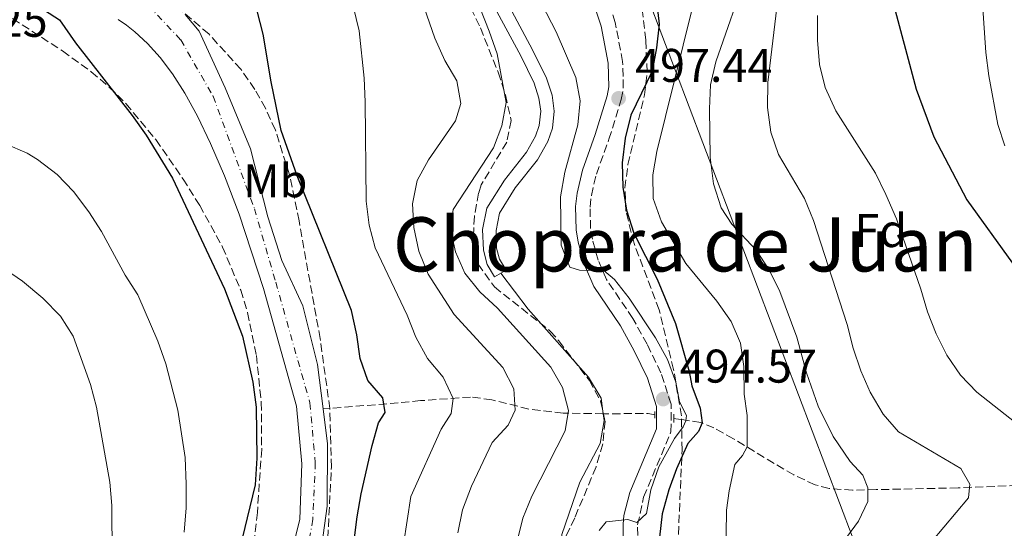
# Model space of a CAD drawing. Units: metres. Extents: x 573313 to 576764, y 4731134 to 4733485.
# Drawn here: x 574803 to 575012, y 4732424 to 4732531 of the extents above; entities that cross this region are included whole.
import ezdxf
from ezdxf.enums import TextEntityAlignment as Align

# ---------------------------------------------------------------- set-up
doc = ezdxf.new("R2010")
doc.units = ezdxf.units.M
doc.header["$MEASUREMENT"] = 0
for name, pattern in [('DGN Style 2', [1.7399219301090239, 1.043953158065414, -0.6959687720436097]), ('DGN Style 3', [2.435890702152634, 1.739921930109024, -0.6959687720436097]), ('DGN Style 4', [2.7856150101045474, 1.391937544087219, -0.6959687720436097, 0.001739921930109024, -0.6959687720436097])]:
    doc.linetypes.add(name, pattern=pattern)
for name, color, linetype, lineweight in [('Barranco lineal', 142, 'DGN Style 3', 13), ('Camino', 7, 'DGN Style 3', 0), ('Canal de obra', 4, 'Continuous', 13), ('Canal lineal sin especificar', 4, 'Continuous', 13), ('Cauce permanente', 151, 'Continuous', 13), ('Cauce permanente (área)', 142, 'Continuous', 13), ('Cota de punto acotado terreno', 7, 'Continuous', 0), ('Curva de nivel directora', 30, 'Continuous', 30), ('Curva de nivel intermedia', 30, 'Continuous', 0), ('Eje cauce permanente (área)', 70, 'DGN Style 4', 0), ('Etiqueta de uso rústico', 92, 'Continuous', 0), ('Etiqueta de zona arbolada', 92, 'Continuous', 0), ('Línea telefónica', 7, 'Continuous', 0), ('Margen derecho', 7, 'Continuous', 0), ('Pontón-alcantarilla (pasos de agua)', 1, 'DGN Style 2', 0), ('Punto acotado terreno (símbolo)', 7, 'Continuous', 0), ('Texto de Área (paraje) menor', 7, 'Continuous', 0), ('Zona arbolada', 92, 'DGN Style 3', 0)]:
    doc.layers.add(name, color=color, linetype=linetype, lineweight=lineweight)
doc.styles.add('Style-Arial', font='arial.ttf')

# ---------------------------------------------------------------- blocks, each defined once
blk = doc.blocks.new('5PATER')
at = {"layer": 'Punto acotado terreno (símbolo)', "linetype": 'Continuous', "lineweight": 0}
h = blk.add_hatch(color=51, dxfattribs=at)
edge = h.paths.add_edge_path()
edge.add_ellipse((0, 0), major_axis=(-0.1095731443231308, -0.1110710700762829), ratio=0.9994222409660317, start_angle=0, end_angle=360)

msp = doc.modelspace()

# ---------------------------------------------------------------- linework, layer by layer
at = {"layer": 'Barranco lineal', "color": 142, "linetype": 'DGN Style 3', "lineweight": 13, "extrusion": (-0.1397146014617239, -0.7037476243142009, 0.6965767089204965), "elevation": -3410431.75347163, "flags": 128}
msp.add_lwpolyline([(-357612.8876171398, 3311749.125584958), (-357614.2741596024, 3311749.125584958), (-357623.651225472, 3311746.379872726)], dxfattribs=at)
at = {"layer": 'Barranco lineal', "color": 142, "linetype": 'DGN Style 3', "lineweight": 13}
for points in [[(574926.8600000005, 4732447.82, 492.1699999999983), (574918.3499999996, 4732447.970000001, 488.5599999999977), (574911.0800000001, 4732448.82, 486.8899999999995), (574903.2300000004, 4732450.789999999, 484.8600000000006), (574898.6900000004, 4732451.369999999, 482.8600000000006), (574888.0899999999, 4732450.600000001, 477.1100000000006), (574883.3499999996, 4732450.119999999, 475.5399999999936), (574867.3899999997, 4732448.850000001, 472.679999999993)], [(575042.0599999996, 4732433.76, 526.9199999999983), (575040.79, 4732433.730000001, 526.320000000007), (575032.7100000001, 4732433.109999999, 521.8500000000058), (575023.6200000001, 4732432.779999999, 517.6900000000023), (575014.8600000005, 4732432.600000001, 514.6300000000047), (575002.2100000001, 4732432.09, 512.2299999999959), (574984.79, 4732431.720000001, 508.2200000000012), (574979.8300000001, 4732431.600000001, 507.5599999999977), (574974.8399999999, 4732431.949999999, 507.1399999999995), (574971.8499999996, 4732432.74, 506.7700000000041), (574967.3200000003, 4732434.84, 505.929999999993), (574963.1399999997, 4732437.300000001, 504.8899999999995), (574954.5199999996, 4732442.52, 501.820000000007), (574950.3700000001, 4732444.82, 500.0200000000041), (574947.5599999996, 4732445.980000001, 498.6600000000035), (574943.9800000004, 4732446.52, 495.1499999999942), (574942.2800000003, 4732446.730000001, 494.1399999999995), (574941.8499999996, 4732446.810000001, 494.1399999999995)]]:
    msp.add_polyline3d(points, dxfattribs=at)
at = {"layer": 'Camino', "color": 7, "linetype": 'DGN Style 3', "lineweight": 0}
msp.add_polyline3d([(574934.2100000012, 4732419.570000002, 495.320000000007), (574934.1700000011, 4732424.260000001, 495.2700000000041), (574935.4299999995, 4732430.119999999, 494.9199999999983), (574941.2499999999, 4732443.970000001, 494.6399999999995), (574941.27, 4732449.84, 494.6000000000058), (574939.1299999988, 4732456.51, 494.4700000000013), (574936.1900000017, 4732462.570000002, 494.3999999999943), (574933.1499999973, 4732468.060000001, 494.4100000000035), (574927.5700000006, 4732476.32, 494.9299999999931), (574925.7800000003, 4732480.430000001, 495.3899999999995), (574924.5599999975, 4732484.890000002, 495.8500000000057), (574924.1700000009, 4732487.160000001, 496.0800000000019), (574924.0599999991, 4732491.680000001, 496.5000000000001), (574924.3500000018, 4732494.140000002, 496.7100000000065), (574925.3999999979, 4732498.680000001, 496.9600000000065), (574928.079999998, 4732506.090000001, 497.1100000000005), (574930.6900000009, 4732514.53, 497.4299999999931), (574931.129999999, 4732516.990000002, 497.4900000000052), (574930.9899999981, 4732522.57, 497.6199999999953), (574929.4200000013, 4732530.83, 498.0399999999935), (574922.5799999972, 4732551.500000001, 500.8899999999995)], dxfattribs=at)
at = {"layer": 'Canal de obra', "color": 4, "linetype": 'Continuous', "lineweight": 13, "elevation": 492.1699999999983, "flags": 128}
for points in [[(574903.1500000004, 4732541.359999999), (574911.8700000001, 4732525.08), (574914.7999999998, 4732519.039999999), (574915.9900000002, 4732515.439999999), (574916.4400000004, 4732512.060000001), (574916.0599999996, 4732508.4), (574915.0899999999, 4732505.57), (574912.9000000004, 4732501.730000001), (574908.2000000002, 4732495.74), (574904.8099999996, 4732490.380000001), (574904.0999999996, 4732486.730000001), (574904.2300000004, 4732482.960000001), (574904.8700000001, 4732480.640000001), (574906.2300000004, 4732478.310000001), (574903.7800000003, 4732476.880000001), (574903.7800000003, 4732476.880000001), (574902.2300000004, 4732479.529999999), (574901.4100000003, 4732482.529999999), (574901.2599999999, 4732486.949999999), (574902.1299999999, 4732491.439999999), (574905.8799999999, 4732497.380000001), (574910.54, 4732503.32), (574912.4900000002, 4732506.74), (574913.2699999996, 4732509.02), (574913.5800000001, 4732512.02), (574913.2199999997, 4732514.800000001), (574912.1699999999, 4732517.970000001), (574909.3399999999, 4732523.789999999), (574900.6900000004, 4732539.939999999)], [(574903.7800000003, 4732476.880000001), (574906.2300000004, 4732478.310000001), (574904.8700000001, 4732480.640000001), (574904.2300000004, 4732482.960000001), (574904.0999999996, 4732486.730000001), (574904.8099999996, 4732490.380000001), (574908.2000000002, 4732495.74), (574912.9000000004, 4732501.730000001), (574915.0899999999, 4732505.57), (574916.0599999996, 4732508.4), (574916.4400000004, 4732512.060000001), (574915.9900000002, 4732515.439999999), (574914.7999999998, 4732519.039999999), (574911.8700000001, 4732525.08), (574903.1500000004, 4732541.359999999)], [(574900.6900000004, 4732539.939999999), (574909.3399999999, 4732523.789999999), (574912.1699999999, 4732517.970000001), (574913.2199999997, 4732514.800000001), (574913.5800000001, 4732512.02), (574913.2699999996, 4732509.02), (574912.4900000002, 4732506.74), (574910.54, 4732503.32), (574905.8799999999, 4732497.380000001), (574902.1299999999, 4732491.439999999), (574901.2599999999, 4732486.949999999), (574901.4100000003, 4732482.529999999), (574902.2300000004, 4732479.529999999), (574903.7800000003, 4732476.880000001)]]:
    msp.add_lwpolyline(points, dxfattribs=at)
at = {"layer": 'Canal lineal sin especificar', "color": 4, "linetype": 'Continuous', "lineweight": 13, "elevation": 492.1699999999983, "flags": 128}
for points in [[(574905.1200000001, 4732477.66), (574910.8899999997, 4732470.050000001), (574923.75, 4732455.58), (574926.4000000004, 4732451.119999999), (574926.8600000005, 4732447.82)], [(574926.8600000005, 4732447.82), (574927.0599999996, 4732446.41), (574926.1799999997, 4732441.51), (574921.9000000004, 4732433.32), (574918.0999999996, 4732422.180000001), (574918.0899999999, 4732420.180000001), (574919.6096000001, 4732410.5123), (574919.6100000005, 4732410.51)]]:
    msp.add_lwpolyline(points, dxfattribs=at)
at = {"layer": 'Cauce permanente', "color": 151, "linetype": 'Continuous', "lineweight": 13}
for points in [[(574838.0999999996, 4732532.560000001, 473.929999999993), (574841.0499999998, 4732529, 473.8699999999953), (574846.5999999996, 4732516.960000001, 473.6300000000047), (574851.9299999997, 4732504.07, 473.3899999999995), (574855.6299999999, 4732489.58, 473.0899999999965), (574858.6500000004, 4732480.359999999, 472.8999999999942), (574863.1100000005, 4732470.75, 472.8500000000058), (574866.1600000003, 4732458.24, 472.7200000000012), (574867.3899999997, 4732448.850000001, 472.679999999993), (574868.3499999996, 4732441.460000001, 472.6399999999995), (574868.2400000002, 4732428.180000001, 472.25), (574866.6399999997, 4732416.369999999, 471.8800000000047), (574860.5599999996, 4732377.390000001, 471.75), (574859.7400000002, 4732353.67, 471.6199999999953), (574857.6299999999, 4732341.74, 471.429999999993), (574849.75, 4732321.640000001, 470.3000000000029), (574842.8099999996, 4732296.279999999, 469.6900000000023), (574836.9699999997, 4732274.100000001, 469.6199999999953), (574832.4900000002, 4732252.699999999, 469.5899999999965), (574827.0199999996, 4732229.779999999, 469.4700000000012), (574823.8899999997, 4732217.609999999, 469.4700000000012), (574819.4900000002, 4732202.57, 469.1100000000006)], [(574859.5700000003, 4732413.699999999, 471.9700000000012), (574862.4699999997, 4732425.470000001, 472.4799999999959), (574862.8300000001, 4732437.16, 472.5899999999965), (574861.7000000002, 4732449.4, 472.6399999999995), (574854.7300000004, 4732474.42, 472.7200000000012), (574849.5499999998, 4732490.210000001, 473.0099999999948), (574846.4199999999, 4732498.32, 473.2299999999959), (574843.5, 4732505.17, 473.4199999999983), (574840.7199999997, 4732510.960000001, 473.6000000000058), (574838.0300000003, 4732515.84, 473.7700000000041), (574835.3899999997, 4732519.970000001, 473.929999999993), (574832.75, 4732523.460000001, 474.070000000007), (574830.0800000001, 4732526.41, 474.1999999999971), (574827.3700000001, 4732528.9, 474.3099999999977), (574825.6399999997, 4732530.27, 474.3699999999953), (574823.8799999999, 4732531.5, 474.429999999993)]]:
    msp.add_polyline3d(points, dxfattribs=at)
at = {"layer": 'Cauce permanente (área)', "color": 142, "linetype": 'Continuous', "lineweight": 13}
for points in [[(574838.0999999996, 4732532.560000001, 473.929999999993), (574841.0499999998, 4732529, 473.8699999999953), (574846.5999999996, 4732516.960000001, 473.6300000000047), (574851.9299999997, 4732504.07, 473.3899999999995), (574855.6299999999, 4732489.58, 473.0899999999965), (574858.6500000004, 4732480.359999999, 472.8999999999942), (574863.1100000005, 4732470.75, 472.8500000000058), (574866.1600000003, 4732458.24, 472.7200000000012), (574867.3899999997, 4732448.850000001, 472.679999999993)], [(574823.8799999999, 4732531.5, 474.429999999993), (574825.6399999997, 4732530.27, 474.3699999999953), (574827.3700000001, 4732528.9, 474.3099999999977), (574830.0800000001, 4732526.41, 474.1999999999971), (574832.75, 4732523.460000001, 474.070000000007), (574835.3899999997, 4732519.970000001, 473.929999999993), (574838.0300000003, 4732515.84, 473.7700000000041), (574840.7199999997, 4732510.960000001, 473.6000000000058), (574843.5, 4732505.17, 473.4199999999983), (574846.4199999999, 4732498.32, 473.2299999999959), (574849.5499999998, 4732490.210000001, 473.0099999999948), (574854.7300000004, 4732474.42, 472.7200000000012), (574861.7000000002, 4732449.4, 472.6399999999995), (574862.8300000001, 4732437.16, 472.5899999999965), (574862.4699999997, 4732425.470000001, 472.4799999999959), (574859.5700000003, 4732413.699999999, 471.9700000000012), (574855.8700000001, 4732401.300000001, 471.5099999999948), (574853.4199999999, 4732388.850000001, 471.3999999999942), (574852.4199999999, 4732373.300000001, 471.3600000000006), (574850.4299999997, 4732354.560000001, 471.25), (574847.3700000001, 4732341.140000001, 471.0299999999989), (574843.0199999996, 4732325.439999999, 470.3600000000006), (574834.9100000003, 4732292.5, 469.7200000000012)], [(574867.3899999997, 4732448.850000001, 472.679999999993), (574868.3499999996, 4732441.460000001, 472.6399999999995), (574868.2400000002, 4732428.180000001, 472.25), (574866.6399999997, 4732416.369999999, 471.8800000000047), (574860.5599999996, 4732377.390000001, 471.75), (574859.7400000002, 4732353.67, 471.6199999999953), (574857.6299999999, 4732341.74, 471.429999999993), (574849.75, 4732321.640000001, 470.3000000000029), (574842.8099999996, 4732296.279999999, 469.6900000000023), (574836.9699999997, 4732274.100000001, 469.6199999999953), (574832.4900000002, 4732252.699999999, 469.5899999999965), (574827.0199999996, 4732229.779999999, 469.4700000000012), (574823.8899999997, 4732217.609999999, 469.4700000000012), (574819.4900000002, 4732202.57, 469.1100000000006)]]:
    msp.add_polyline3d(points, dxfattribs=at)
at = {"layer": 'Curva de nivel directora', "color": 30, "linetype": 'Continuous', "lineweight": 30, "flags": 128}
for points, elevation in [([(574988.0299999999, 4732536.67), (574993.2800000004, 4732516.710000002), (574997.0899999992, 4732506.570000002), (575004.0999999987, 4732493.250000002), (575013.7900000004, 4732479.78)], 525.0000000000001), ([(574806.0100000004, 4732534.880000002), (574811.4299999983, 4732531.400000002), (574814.7999999991, 4732526.560000001), (574826.8099999987, 4732511.150000001), (574829.8199999994, 4732506.960000004), (574835.3699999994, 4732497.82), (574846.4099999989, 4732474.300000002), (574850.2899999992, 4732464.279999999), (574852.4900000008, 4732454.520000001), (574853.1599999992, 4732449.25), (574853.3099999989, 4732438.410000003), (574852.9699999992, 4732432.75), (574845.1799999997, 4732400.61), (574843.6699999986, 4732390.720000002), (574839.4399999996, 4732354.770000001), (574836.7799999998, 4732339.460000004), (574835.4199999986, 4732334.65), (574833.4699999995, 4732329.640000001), (574829.0799999996, 4732319.910000001), (574815.019999998, 4732298.109999999), (574813.3300000004, 4732296.790000001), (574813.2999999991, 4732293.390000001), (574815.8899999997, 4732288.930000001), (574817.3499999993, 4732284.119999999)], 475), ([(574938.1599999986, 4732535.440000001), (574938.7699999989, 4732530.480000001), (574938.19, 4732525.449999999), (574937.2800000003, 4732520.539999999), (574932.7499999994, 4732511.170000001), (574931.4899999988, 4732506.33), (574930.9099999999, 4732501.050000001), (574931.0099999983, 4732495.940000001), (574931.8199999996, 4732491.01), (574933.3399999996, 4732486.130000001), (574938.3199999996, 4732476.380000001), (574942.2299999989, 4732466.95), (574945.1300000001, 4732456.800000001), (574945.709999999, 4732453.730000001), (574947.4300000002, 4732449.02), (574947.8700000005, 4732445.91), (574947.0599999991, 4732444.030000002), (574944.7999999993, 4732441.520000001), (574942.3899999998, 4732436.100000001), (574940.8099999996, 4732431.690000001), (574939.3700000001, 4732426.570000002), (574938.78, 4732421.600000001)], 500.0000000000003), ([(574864.7999999999, 4732347.59), (574874.6399999993, 4732425.920000002), (574875.4299999983, 4732430.860000002), (574877.7899999986, 4732441.109999999), (574879.1599999988, 4732445.92), (574880.5600000002, 4732448.09), (574880.0799999996, 4732451.210000004), (574876.9100000003, 4732454.850000001), (574875.2400000005, 4732459.560000001), (574874.57, 4732464.550000002), (574873.4299999999, 4732469.710000001), (574861.900000001, 4732498.280000002), (574858.4799999989, 4732507.930000001), (574856.3399999999, 4732518.240000002), (574854.6700000003, 4732528.350000001), (574853.4099999995, 4732533.300000002)], 475)]:
    msp.add_lwpolyline(points, dxfattribs=dict(at, elevation=elevation))
at = {"layer": 'Curva de nivel intermedia', "color": 30, "linetype": 'Continuous', "lineweight": 0, "flags": 128}
for points, elevation in [([(574907.7600000001, 4732546.579999999), (574916.8700000007, 4732528.880000001), (574921.0400000016, 4732519.16), (574921.9900000015, 4732514.24), (574921.4700000007, 4732509.140000001), (574918.7200000016, 4732499.109999998), (574917.8000000005, 4732493.88), (574917.9400000013, 4732483.609999999), (574919.7600000009, 4732478.96), (574921.8399999995, 4732478.31), (574927.0099999995, 4732478.24), (574929.2400000002, 4732476.279999998), (574932.3400000005, 4732472.349999999), (574937.9300000007, 4732463.929999999), (574940.500000001, 4732459.349999999), (574942.2500000012, 4732454.55), (574943.0800000004, 4732450.350000001), (574944.5199999999, 4732447.42), (574944.4200000016, 4732446.34), (574943.8600000006, 4732445.079999999), (574942.0099999999, 4732442.569999999), (574938.6600000015, 4732436.59), (574937.0000000009, 4732431.689999999), (574936.0799999998, 4732426.63), (574933.99, 4732424.739999999), (574932.060000001, 4732425.350000001), (574927.5199999991, 4732424.92), (574926.0100000004, 4732423.029999999)], 495), ([(574895.9699999995, 4732422.529999998), (574897.0100000012, 4732427.42), (574898.9000000021, 4732432.430000001), (574903.3099999999, 4732441.730000001), (574906.6700000016, 4732445.430000001), (574908.1800000004, 4732448.56), (574907.9099999999, 4732453.099999999), (574905.5499999997, 4732457.619999998), (574895.2300000021, 4732468.88), (574889.6999999998, 4732477.46), (574887.7400000019, 4732482.3), (574886.66, 4732487.359999999), (574886.3600000006, 4732492.349999999), (574887.3300000007, 4732497.289999999), (574889.7400000001, 4732501.679999999), (574895.5100000014, 4732510.009999999), (574896.610000001, 4732513.65), (574895.7800000019, 4732518.470000002), (574893.2400000005, 4732522.820000002), (574891.1000000014, 4732527.510000001), (574886.5000000013, 4732540.83)], 485.0000000000001), ([(574957.4999999997, 4732541.84), (574950.8099999997, 4732522.49), (574949.6699999998, 4732517.62), (574949.4200000018, 4732512.499999999), (574949.6000000006, 4732502.279999999), (574950.2900000013, 4732496.619999998), (574951.9200000007, 4732491.529999998), (574954.1700000014, 4732488.029999998), (574959.3700000005, 4732482.57), (574962.1300000009, 4732478.390000001), (574964.3600000016, 4732473.77), (574967.9600000003, 4732464.060000001), (574970.0500000002, 4732456.53), (574972.5300000012, 4732449.440000001), (574975.7000000007, 4732443.029999999), (574979.2700000004, 4732437.67), (574981.9900000005, 4732434.789999999), (574983.0499999999, 4732432.100000001)], 510), ([(574720.1799999992, 4732535.74), (574728.9500000002, 4732530.579999999), (574733.2300000004, 4732527.220000001), (574744.2200000009, 4732516.640000001), (574755.3299999997, 4732505.259999999), (574766.11, 4732493.509999999), (574770.1199999999, 4732490.46), (574774.6799999997, 4732487.779999998), (574779.32, 4732485.909999999), (574789.9200000013, 4732483.17), (574794.6199999999, 4732481.449999998), (574799.2399999999, 4732478.929999999), (574803.5700000017, 4732475.96), (574807.880000001, 4732472.369999998), (574811.6400000006, 4732468.550000001), (574814.2800000004, 4732464.310000001)], 485.0000000000001), ([(574873.7699999998, 4732534.300000001), (574875.0300000004, 4732529.12), (574876.0800000009, 4732519.029999998), (574876.290000001, 4732514.039999999), (574876.5300000003, 4732492.939999999), (574877.1400000004, 4732487.840000001), (574878.4200000011, 4732482.999999999), (574885.2400000007, 4732468.779999998), (574887.1000000003, 4732464.09), (574889.5800000014, 4732459.519999999), (574892.8499999993, 4732455.569999998), (574894.9800000016, 4732451.05), (574894.5599999991, 4732447.869999998), (574892.4300000012, 4732444.560000001), (574886.0300000019, 4732430.269999999), (574883.6600000004, 4732414.980000001), (574881.8900000001, 4732399.300000001), (574878.4700000003, 4732378.23), (574877.0900000012, 4732367.38)], 480), ([(574900.6299999999, 4732534.02), (574902.6300000004, 4732529.029999998), (574904.3700000016, 4732524.17), (574906.2200000001, 4732513.859999998), (574905.3100000004, 4732508.939999999), (574903.5500000013, 4732504.230000001), (574895.0100000007, 4732491.180000001), (574894.4200000007, 4732486.98), (574895.4900000013, 4732482.220000001), (574897.4800000006, 4732477.640000002), (574900.6299999999, 4732473.679999998), (574904.4100000019, 4732470.199999998), (574915.7199999996, 4732457.71), (574918.2000000007, 4732453.369999999), (574919.4900000005, 4732448.499999999), (574918.7900000007, 4732444.179999999), (574911.7000000008, 4732430.329999999), (574909.7600000006, 4732425.66), (574908.6100000017, 4732420.800000001)], 490.0000000000001), ([(574963.7000000001, 4732534.010000001), (574961.7900000013, 4732518.100000001), (574961.7199999996, 4732512.83), (574962.4500000007, 4732507.56), (574964.050000001, 4732502.82), (574969.6100000021, 4732493.490000002), (574971.520000001, 4732488.869999998), (574978.630000001, 4732466.73), (574979.9200000007, 4732461.749999999), (574981.5500000002, 4732456.939999999), (574983.5700000008, 4732452.369999998), (574986.280000002, 4732447.730000001), (574989.5800000011, 4732443.98), (575002.7799999999, 4732436.189999999), (575004.7400000002, 4732432.859999999), (575004.4200000005, 4732429.96), (574993.9199999997, 4732417.499999999)], 515.0000000000001), ([(575007.4300000013, 4732534.909999999), (575008.0900000007, 4732524.49), (575008.7600000014, 4732519.54), (575010.6200000009, 4732509.2), (575012.1200000007, 4732504.67)], 530.0000000000001), ([(574945.6799999999, 4732533.489999999), (574938.2200000011, 4732503.470000001), (574937.420000001, 4732498.529999999), (574937.4700000002, 4732493.529999999), (574939.2100000014, 4732488.550000001), (574944.3700000001, 4732479.689999999), (574950.9800000018, 4732471.699999998), (574954.0199999994, 4732467.410000001), (574956.0300000011, 4732462.829999999), (574956.7100000007, 4732457.819999999), (574956.7900000011, 4732451.999999999), (574957.4000000014, 4732447.439999999), (574957.4400000015, 4732443.09), (574957.4600000016, 4732440.800000001), (574956.4400000002, 4732438.930000001), (574954.7900000006, 4732437.050000001), (574953.5800000014, 4732431.470000002), (574953.0100000014, 4732427.390000001), (574952.9199999997, 4732417.119999999), (574953.6799999997, 4732401.759999999), (574953.6100000005, 4732391.150000001), (574953.1800000012, 4732379.970000001), (574952.2800000005, 4732369.659999999)], 505), ([(574972.3500000002, 4732532.329999999), (574972.3300000001, 4732527.140000001), (574972.7700000004, 4732521.929999999), (574973.9700000007, 4732517.079999999), (574976.2300000004, 4732512.13), (574984.7100000007, 4732498.88), (574986.8699999999, 4732494.369999999), (574989.1100000017, 4732489.159999999), (574994.3399999999, 4732474.279999999), (574995.7500000002, 4732469.42), (574997.5400000006, 4732464.749999999), (574999.8400000007, 4732460.279999998), (575002.7000000017, 4732456), (575006.2199999999, 4732452.390000001), (575014.5599999994, 4732445.84)], 520), ([(574837.8500000003, 4732422.709999999), (574838.3100000009, 4732427.88), (574838.3300000009, 4732432.88), (574838.1100000018, 4732438.539999999), (574836.5499999995, 4732448.57), (574834.0000000015, 4732458.42), (574832.2600000004, 4732463.24), (574828.0500000013, 4732473.07), (574825.32, 4732477.25), (574820.3300000011, 4732486.510000001), (574817.6199999999, 4732490.699999999), (574814.3600000008, 4732495.02), (574810.8899999997, 4732498.619999998), (574806.7099999998, 4732501.779999999), (574804.5300000005, 4732503.109999998), (574799.9400000017, 4732505.069999999)], 480), ([(574814.2800000004, 4732464.310000001), (574817.9800000018, 4732454.039999999), (574819.2400000002, 4732449.199999998), (574822.0900000001, 4732433.329999999), (574822.5400000017, 4732428.349999999), (574822.5700000006, 4732417.56), (574821.280000001, 4732402.11), (574818.5300000017, 4732380.829999999), (574817.8099999997, 4732375.849999999), (574815.6399999994, 4732365.399999999), (574809.2800000003, 4732339.960000001), (574799.5999999997, 4732310.310000001)], 485.0000000000001), ([(574983.0499999999, 4732432.100000001), (574983.0800000012, 4732429.199999998), (574981.0400000005, 4732425.029999999), (574976.7300000011, 4732419.180000001), (574973.47, 4732412.52), (574971.4500000017, 4732406.27), (574971.140000001, 4732399.630000001), (574970.5799999998, 4732380.199999998), (574971.1299999999, 4732365.209999999), (574971.9700000002, 4732353.77), (574973.5900000007, 4732339.769999999), (574976.17, 4732323.900000001), (574980.1599999999, 4732308.279999999), (574985.1100000008, 4732293.399999999), (574987.5100000014, 4732284.619999997), (574993.7200000007, 4732267.999999999), (575007.3600000021, 4732239.060000001), (575012.5700000001, 4732230.199999998)], 510)]:
    msp.add_lwpolyline(points, dxfattribs=dict(at, elevation=elevation))
at = {"layer": 'Eje cauce permanente (área)', "color": 70, "linetype": 'DGN Style 4', "lineweight": 0}
msp.add_polyline3d([(574830.2300000004, 4732534.52, 474.1600000000035), (574837.1699999999, 4732527.15, 473.9600000000065), (574844.0199999996, 4732515.199999999, 473.6399999999995), (574852.7999999998, 4732491.34, 473.1000000000058), (574857.3099999996, 4732475.77, 472.8000000000029), (574864.5899999999, 4732450.109999999, 472.6600000000035), (574865.7300000004, 4732437.460000001, 472.5599999999977), (574865.2100000001, 4732425.42, 472.320000000007), (574862.8899999997, 4732412.789999999, 471.8300000000018), (574859.2199999997, 4732400.470000001, 471.6399999999995), (574856.8399999999, 4732388.41, 471.5599999999977), (574855.8499999996, 4732373, 471.5200000000041), (574855.7599999999, 4732354.180000001, 471.4600000000065), (574852.1500000004, 4732340.25, 471.1699999999983), (574846.3499999996, 4732324.57, 470.3699999999953), (574838.3399999999, 4732292.41, 469.6600000000035), (574836.7300000004, 4732286.59, 469.6399999999995), (574832.4000000004, 4732271.619999999, 469.6100000000006), (574824.7999999998, 4732238.980000001, 469.5500000000029), (574814.9199999999, 4732205.08, 469.1300000000047)], dxfattribs=at)
at = {"layer": 'Línea telefónica', "color": 7, "linetype": 'Continuous', "lineweight": 0}
msp.add_polyline3d([(573950.3500000021, 4733454.58, 516.4499999999971), (573962.9899999977, 4733426.850000001, 515.3500000000058), (573982.0899999995, 4733376.720000001, 497.3899999999995), (574358.36, 4733117.689999999, 509.3399999999965), (574524.6900000009, 4733023.21, 521.7400000000052), (574587.1000000016, 4732955.84, 521.3500000000058), (574659.8285950331, 4732879.326661616, 526.8595999999961), (574719.5000000002, 4732816.55, 531.3800000000047), (574841.3700000013, 4732715.48, 540.8899999999994), (574924.8299999984, 4732566.520000001, 505.7899999999936), (575003.1299999991, 4732360.180000001, 520.5599999999977), (575035.3500000016, 4732218.29, 514.7899999999936), (575099.2100000005, 4732072.699999999, 506.8000000000029), (575235.8700000017, 4731901.88, 488.6999999999971), (575270.0049124103, 4731824.258799632, 486.6132999999973), (575292.9600000005, 4731772.060000001, 485.2100000000065), (575332.8000000004, 4731696.109999999, 488.070000000007), (575416.6889285444, 4731572.19011423, 503.0791999999929), (575461.9100000013, 4731505.390000001, 511.1699999999983), (575477.2399999978, 4731259.140000001, 507.6199999999953), (575483.9099999998, 4731169.76, 512.9600000000064), (575484.5799999982, 4731157.599999999, 514.4499999999971)], dxfattribs=at)
at = {"layer": 'Margen derecho', "color": 7, "linetype": 'Continuous', "lineweight": 0}
msp.add_polyline3d([(574919.629999999, 4732550.650000001, 500.8899999999995), (574926.4400000018, 4732530.060000001, 498.0399999999935), (574927.9299999982, 4732522.24, 497.6199999999953), (574928.0500000011, 4732517.220000002, 497.4900000000052), (574927.699999998, 4732515.26, 497.4299999999931), (574925.1599999988, 4732507.070000002, 497.1100000000005), (574922.4499999997, 4732499.550000001, 496.9600000000065), (574921.3199999988, 4732494.670000001, 496.7100000000065), (574920.979999999, 4732491.83, 496.5000000000001), (574921.1000000021, 4732486.859999999, 496.0800000000019), (574921.5599999981, 4732484.230000001, 495.8500000000057), (574922.87, 4732479.410000001, 495.3899999999995), (574924.8700000005, 4732474.840000001, 494.9299999999931), (574930.5299999999, 4732466.449999999, 494.4100000000035), (574933.4600000002, 4732461.15, 494.3999999999943), (574936.2699999999, 4732455.360000002, 494.4700000000013), (574938.1999999988, 4732449.359999999, 494.6000000000058), (574938.1799999988, 4732444.600000001, 494.6399999999995), (574932.5100000004, 4732431.100000001, 494.9199999999983), (574931.2699999998, 4732426.25, 495.1999999999971), (574931.0899999987, 4732424.390000001, 495.2700000000041), (574931.1400000001, 4732419.390000001, 495.320000000007)], dxfattribs=at)
at = {"layer": 'Pontón-alcantarilla (pasos de agua)', "color": 1, "linetype": 'DGN Style 2', "lineweight": 0, "flags": 128}
for points, elevation in [([(574937.79, 4732447.600000001), (574937.79, 4732448.310000001)], 494.6199999999953), ([(574937.7999999998, 4732446.859999999), (574937.79, 4732447.600000001)], 494.6199999999953), ([(574941.8499999996, 4732446.810000001), (574941.8399999999, 4732447.720000001)], 494.6300000000047), ([(574941.8499999996, 4732445.960000001), (574941.8499999996, 4732446.810000001)], 494.6300000000047)]:
    msp.add_lwpolyline(points, dxfattribs=dict(at, elevation=elevation))
at = {"layer": 'Zona arbolada', "color": 92, "linetype": 'DGN Style 3', "lineweight": 0}
for points in [[(574942.5300000003, 4732414.92, 506.8800000000047), (574943.5999999996, 4732440.109999999, 506.9400000000023), (574943.4800000004, 4732447.350000001, 506.9700000000012), (574941.7999999998, 4732457.24, 507.0399999999936), (574938.75, 4732469.859999999, 507.1600000000035), (574933.4100000003, 4732483.949999999, 507.6499999999942), (574931.6799999997, 4732490.84, 508.1399999999995), (574931.4699999997, 4732495.76, 508.570000000007), (574932.1200000001, 4732500.689999999, 509), (574935.6399999997, 4732515.49, 510.3099999999977), (574936.1799999997, 4732520.42, 510.7400000000052), (574935.9100000003, 4732527.130000001, 511.320000000007), (574934.2300000004, 4732541.939999999, 512.5899999999965)], [(574942.5300000003, 4732414.92, 506.8800000000047), (574943.5999999996, 4732440.109999999, 506.9400000000023), (574943.4800000004, 4732447.350000001, 506.9700000000012), (574941.7999999998, 4732457.24, 507.0399999999936), (574938.75, 4732469.859999999, 507.1600000000035), (574933.4100000003, 4732483.949999999, 507.6499999999942), (574931.6799999997, 4732490.84, 508.1399999999995), (574931.4699999997, 4732495.76, 508.570000000007), (574932.1200000001, 4732500.689999999, 509), (574935.6399999997, 4732515.49, 510.3099999999977), (574936.1799999997, 4732520.42, 510.7400000000052), (574935.9100000003, 4732527.130000001, 511.320000000007), (574934.2300000004, 4732541.939999999, 512.5899999999965)], [(574795.29, 4732535.65, 487.2799999999989), (574812.0599999996, 4732524.82, 487.8999999999942), (574818.1600000003, 4732520.390000001, 488.1300000000047), (574821.9800000004, 4732517.140000001, 488.1600000000035), (574825.5, 4732513.640000001, 488.0200000000041), (574831.8600000005, 4732505.99, 487.5299999999989), (574837.6399999997, 4732497.640000001, 487.2599999999948), (574841.1799999997, 4732492.039999999, 487.3600000000006), (574846.0300000003, 4732483.210000001, 487.5599999999977), (574849.8799999999, 4732474.050000001, 487.7700000000041), (574851.3600000005, 4732469.279999999, 487.8699999999953), (574853.2300000004, 4732460.210000001, 488.0299999999989), (574854.2599999999, 4732450.230000001, 488.1999999999971), (574854.3399999999, 4732440.25, 488.3500000000058), (574853.4199999999, 4732426.890000001, 488.4199999999983), (574852.3899999997, 4732416.939999999, 488.3699999999953)], [(574795.29, 4732535.65, 487.2799999999989), (574812.0599999996, 4732524.82, 487.8999999999942), (574818.1600000003, 4732520.390000001, 488.1300000000047), (574821.9800000004, 4732517.140000001, 488.1600000000035), (574825.5, 4732513.640000001, 488.0200000000041), (574831.8600000005, 4732505.99, 487.5299999999989), (574837.6399999997, 4732497.640000001, 487.2599999999948), (574841.1799999997, 4732492.039999999, 487.3600000000006), (574846.0300000003, 4732483.210000001, 487.5599999999977), (574849.8799999999, 4732474.050000001, 487.7700000000041), (574851.3600000005, 4732469.279999999, 487.8699999999953), (574853.2300000004, 4732460.210000001, 488.0299999999989), (574854.2599999999, 4732450.230000001, 488.1999999999971), (574854.3399999999, 4732440.25, 488.3500000000058), (574853.4199999999, 4732426.890000001, 488.4199999999983), (574852.3899999997, 4732416.939999999, 488.3699999999953)], [(574820.79, 4732199.66, 478.9700000000012), (574827.4100000003, 4732228.939999999, 479.7200000000012), (574837.9199999999, 4732273.230000001, 481.25), (574841.2400000002, 4732285.5, 481.5899999999965), (574849.8200000003, 4732314.24, 482.2299999999959), (574853.8099999996, 4732328.119999999, 482.8300000000018), (574859.0899999999, 4732347.369999999, 484.0399999999936), (574862.8099999996, 4732363.689999999, 484.9100000000035), (574864.7699999996, 4732378.539999999, 485.6000000000058), (574868.1399999997, 4732416.560000001, 486.3300000000018), (574869.1500000004, 4732436.52, 486.4499999999971), (574868.8099999996, 4732448.91, 486.5), (574866.75, 4732463.77, 486.5299999999989), (574862.2800000003, 4732488.74, 486.7200000000012), (574860.2599999999, 4732498.5, 486.8800000000047), (574857.2400000002, 4732508.029999999, 487.0399999999936), (574855.1399999997, 4732512.66, 487.1100000000006), (574852.8799999999, 4732516.66, 487.1699999999983), (574849.9000000004, 4732520.939999999, 487.2299999999959), (574843.1200000001, 4732528.42, 487.320000000007), (574835.5300000003, 4732534.859999999, 487.3899999999995)], [(574820.79, 4732199.66, 478.9700000000012), (574827.4100000003, 4732228.939999999, 479.7200000000012), (574837.9199999999, 4732273.230000001, 481.25), (574841.2400000002, 4732285.5, 481.5899999999965), (574849.8200000003, 4732314.24, 482.2299999999959), (574853.8099999996, 4732328.119999999, 482.8300000000018), (574859.0899999999, 4732347.369999999, 484.0399999999936), (574862.8099999996, 4732363.689999999, 484.9100000000035), (574864.7699999996, 4732378.539999999, 485.6000000000058), (574868.1399999997, 4732416.560000001, 486.3300000000018), (574869.1500000004, 4732436.52, 486.4499999999971), (574868.8099999996, 4732448.91, 486.5), (574866.75, 4732463.77, 486.5299999999989), (574862.2800000003, 4732488.74, 486.7200000000012), (574860.2599999999, 4732498.5, 486.8800000000047), (574857.2400000002, 4732508.029999999, 487.0399999999936), (574855.1399999997, 4732512.66, 487.1100000000006), (574852.8799999999, 4732516.66, 487.1699999999983), (574849.9000000004, 4732520.939999999, 487.2299999999959), (574843.1200000001, 4732528.42, 487.320000000007), (574835.5300000003, 4732534.859999999, 487.3899999999995)], [(574898.75, 4732533.92, 499.9100000000035), (574900.7800000003, 4732529.74, 499.820000000007), (574904.5599999996, 4732520.279999999, 499.570000000007), (574906.1100000005, 4732515.49, 499.4499999999971), (574907.2999999998, 4732510.050000001, 499.3000000000029), (574906.3799999999, 4732505.439999999, 499.1699999999983), (574900.9400000004, 4732496.380000001, 498.8999999999942), (574900.4000000004, 4732494.67, 498.8600000000006), (574899.5099999999, 4732489.75, 498.7799999999989), (574899.25, 4732484.539999999, 498.7700000000041), (574900.3200000003, 4732479.59, 498.8099999999977), (574903.7699999996, 4732474.74, 498.8999999999942), (574915.6299999999, 4732465.359999999, 499.2599999999948), (574917.4600000001, 4732463.27, 499.3000000000029), (574923.9299999997, 4732454.890000001, 499.3699999999953), (574926.3200000003, 4732450.5, 499.3800000000047), (574927.2599999999, 4732446.220000001, 499.3800000000047), (574926.7599999999, 4732441.41, 499.3600000000006), (574925.3399999999, 4732436.529999999, 499.3099999999977), (574920.8099999996, 4732425.710000001, 498.9799999999959), (574914.4199999999, 4732412.180000001, 497.8699999999953)], [(574898.75, 4732533.92, 499.9100000000035), (574900.7800000003, 4732529.74, 499.820000000007), (574904.5599999996, 4732520.279999999, 499.570000000007), (574906.1100000005, 4732515.49, 499.4499999999971), (574907.2999999998, 4732510.050000001, 499.3000000000029), (574906.3799999999, 4732505.439999999, 499.1699999999983), (574900.9400000004, 4732496.380000001, 498.8999999999942), (574900.4000000004, 4732494.67, 498.8600000000006), (574899.5099999999, 4732489.75, 498.7799999999989), (574899.25, 4732484.539999999, 498.7700000000041), (574900.3200000003, 4732479.59, 498.8099999999977), (574903.7699999996, 4732474.74, 498.8999999999942), (574915.6299999999, 4732465.359999999, 499.2599999999948), (574917.4600000001, 4732463.27, 499.3000000000029), (574923.9299999997, 4732454.890000001, 499.3699999999953), (574926.3200000003, 4732450.5, 499.3800000000047), (574927.2599999999, 4732446.220000001, 499.3800000000047), (574926.7599999999, 4732441.41, 499.3600000000006), (574925.3399999999, 4732436.529999999, 499.3099999999977), (574920.8099999996, 4732425.710000001, 498.9799999999959), (574914.4199999999, 4732412.180000001, 497.8699999999953), (574912.6100000005, 4732407.619999999, 497.6300000000047), (574909.5899999999, 4732398.050000001, 497.3800000000047), (574904.6699999999, 4732380.66, 497.1100000000006)]]:
    msp.add_polyline3d(points, dxfattribs=at)

# ---------------------------------------------------------------- block references
at = {"layer": 'Punto acotado terreno (símbolo)', "color": 7, "linetype": 'Continuous', "lineweight": 0, "xscale": 10, "yscale": 10, "zscale": 10}
for p in [(574930.1299999976, 4732514.75, 497.4400000000028), (574939.6000000003, 4732450.930000001, 494.570000000007)]:
    msp.add_blockref('5PATER', p, dxfattribs=at)

# ---------------------------------------------------------------- texts
at = {"layer": 'Cota de punto acotado terreno', "color": 7, "linetype": 'Continuous', "lineweight": 0, "style": 'Style-Arial'}
for s, p in [('477.25', (574779.7399999984, 4732527.82, 477.2400000000052)), ('497.44', (574933.6299999984, 4732518.249999999, 497.4400000000023)), ('494.57', (574943.100000001, 4732454.430000001, 494.570000000007))]:
    msp.add_text(s, height=7.000000000000002, dxfattribs=at).set_placement(p)
at = {"layer": 'Etiqueta de uso rústico', "color": 92, "linetype": 'Continuous', "lineweight": 0, "style": 'Style-Arial'}
msp.add_text('Mb', height=7.000000000000002, dxfattribs=at).set_placement((574857.2102462432, 4732497.260010001, 473.6699999999983), align=Align.MIDDLE_CENTER)
at = {"layer": 'Etiqueta de zona arbolada', "color": 92, "linetype": 'Continuous', "lineweight": 0, "style": 'Style-Arial'}
msp.add_text('Fd', height=7.000000000000002, dxfattribs=at).set_placement((574985.7974413648, 4732486.69001, 518.4499999999971), align=Align.MIDDLE_CENTER)
at = {"layer": 'Texto de Área (paraje) menor', "color": 7, "linetype": 'Continuous', "lineweight": 0, "style": 'Style-Arial'}
msp.add_text('Chopera de Juan', height=11.5, dxfattribs=at).set_placement((574944.2693879451, 4732483.770010002, 494.4499999999971), align=Align.MIDDLE_CENTER)

doc.saveas('drawing.dxf')
